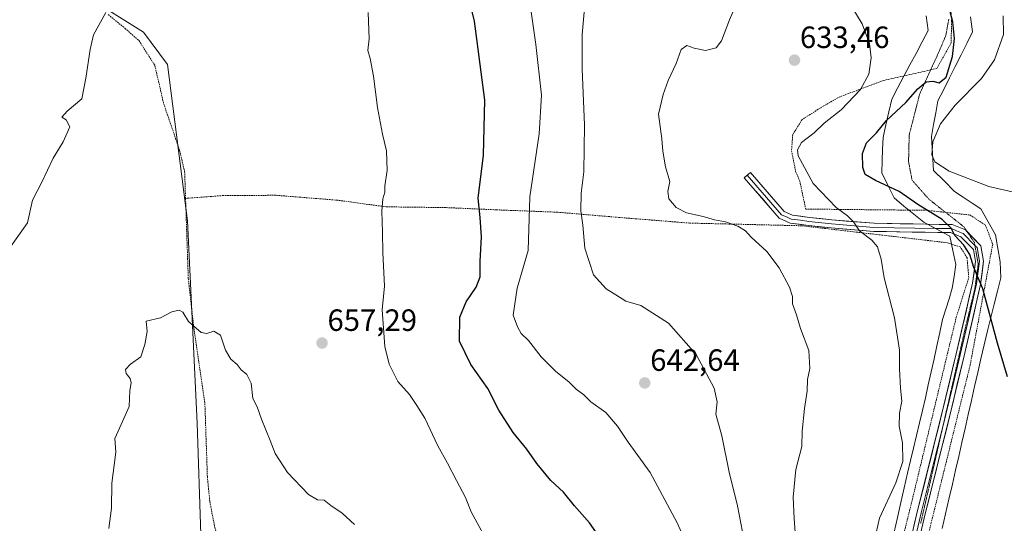
# Model space of a CAD drawing. Units: metres. Extents: x 593394 to 596823, y 4759143 to 4761503.
# Drawn here: x 594917 to 595237, y 4759780 to 4759944 of the extents above; entities that cross this region are included whole.
import ezdxf
from ezdxf.enums import TextEntityAlignment as Align

# ---------------------------------------------------------------- set-up
doc = ezdxf.new("R2010")
doc.units = ezdxf.units.M
doc.header["$MEASUREMENT"] = 0
doc.linetypes.add('TRAZOS', pattern=[0.75, 0.5, -0.25])
doc.linetypes.add('TRAZOS2', pattern=[0.375, 0.25, -0.125])
for name, color, linetype, lineweight in [('Alambrada', 19, 'TRAZOS', 0), ('Arbolado forestal CxS', 92, 'Continuous', 0), ('Carátula', 7, 'Continuous', 5), ('Curva de nivel maestra', 36, 'Continuous', 30), ('Curva de nivel normal', 36, 'Continuous', 0), ('Layer 0', 7, 'Continuous', 0), ('Prado CxS', 92, 'Continuous', 0), ('Punto de cota en terreno', 7, 'Continuous', 0), ('Rótulo de punto de cota en terreno', 19, 'Continuous', 0), ('Vía pecuaria', 92, 'Continuous', 13), ('Vía pecuaria CxS', 92, 'Continuous', 13), ('Vía pecuaria eje', 92, 'TRAZOS2', 0)]:
    doc.layers.add(name, color=color, linetype=linetype, lineweight=lineweight)
doc.styles.add('Arial', font='txt', dxfattribs={"height": 0.2})

# ---------------------------------------------------------------- blocks, each defined once
blk = doc.blocks.new('*U151')
at = {"layer": 'Prado CxS', "color": 92, "linetype": 'Continuous', "lineweight": 0}
blk.add_polyline3d([(594907.8823, 4759534.3119, 666.2267), (594962.4165, 4759530.1069, 668.503), (594972.0099, 4759553.8337, 668.1855), (594986.8945, 4759668.4939, 665.403), (594991.7253, 4759745.7653, 662.835), (594975.5405, 4759776.1399, 661.8014), (594974.3141, 4759812.4253, 660.935), (594971.1711, 4759878.2537, 659.178), (594964.6969, 4759929.0941, 657.7756), (594956.8171, 4759939.6951, 656.7931), (594908.7903, 4759969.6835, 648.575)], dxfattribs=at)
blk = doc.blocks.new('*U172')
at = {"layer": 'Curva de nivel normal', "color": 36, "linetype": 'Continuous', "lineweight": 0}
blk.add_polyline3d([(595194.76, 4759774.32, 630), (595196.35, 4759781.49, 630), (595201.72, 4759793.02, 630), (595203.92, 4759799.91, 630), (595203.89, 4759805.98, 630), (595202.76, 4759811.4, 630), (595202.86, 4759815.65, 630), (595203.69, 4759819.56, 630), (595203.21, 4759823.77, 630), (595202.83, 4759830.11, 630), (595202.93, 4759836.21, 630), (595201.28, 4759846.65, 630), (595197.94, 4759859.67, 630), (595196.91, 4759865.76, 630), (595195.76, 4759869.74, 630), (595193.91, 4759872, 630), (595189.91, 4759875.04, 630), (595187.94, 4759877.89, 630), (595185.96, 4759879.91, 630), (595182.32, 4759882.6, 630), (595174.76, 4759890.37, 630), (595169.92, 4759899.43, 630), (595169.65, 4759901.32, 630), (595170.96, 4759903.7, 630), (595175.14, 4759906.86, 630), (595178.35, 4759909.99, 630), (595183.86, 4759914.35, 630), (595190.17, 4759920.98, 630), (595192.9, 4759925.98, 630), (595193.67, 4759931.28, 630), (595193.08, 4759936.01, 630), (595190.71, 4759942.32, 630), (595187.38, 4759947.85, 630)], dxfattribs=at)
blk = doc.blocks.new('*U178')
at = {"layer": 'Curva de nivel normal', "color": 36, "linetype": 'Continuous', "lineweight": 0}
blk.add_polyline3d([(595169.5, 4759769.32, 635), (595168.55, 4759781.32, 635), (595168.26, 4759788.32, 635), (595169.13, 4759797.32, 635), (595171.08, 4759804.85, 635), (595171.21, 4759809.83, 635), (595171.92, 4759817.2, 635), (595172.82, 4759822.77, 635), (595172.96, 4759826.56, 635), (595173.66, 4759830.15, 635), (595173.32, 4759836.04, 635), (595170.62, 4759843.2, 635), (595169.32, 4759847.68, 635), (595168.01, 4759851.22, 635), (595168.02, 4759853.63, 635), (595167.1, 4759856.62, 635), (595163.68, 4759862.96, 635), (595159.66, 4759868.27, 635), (595154.65, 4759872.93, 635), (595152.74, 4759875.02, 635), (595150.26, 4759876.54, 635), (595146.28, 4759877.89, 635), (595142.63, 4759878.58, 635), (595139.03, 4759879.65, 635), (595133.54, 4759880.82, 635), (595130.21, 4759882.57, 635), (595127.76, 4759885.42, 635), (595127.45, 4759887.83, 635), (595128.12, 4759891.04, 635), (595126.72, 4759895.82, 635), (595125.84, 4759900.94, 635), (595125.56, 4759904.97, 635), (595124.45, 4759912.98, 635), (595125.94, 4759919.32, 635), (595127.57, 4759923.98, 635), (595130.18, 4759929.49, 635), (595131.84, 4759934, 635), (595133.7, 4759935.28, 635), (595136.03, 4759934.41, 635), (595139.7, 4759933.66, 635), (595143.2, 4759934.57, 635), (595144.95, 4759936.81, 635), (595147.55, 4759943.65, 635), (595150.78, 4759951.32, 635)], dxfattribs=at)
blk = doc.blocks.new('*U180')
at = {"layer": 'Curva de nivel normal', "color": 36, "linetype": 'Continuous', "lineweight": 0}
for points in [[(595070.07, 4759771.37, 655), (595063.44, 4759783.5, 655), (595061.67, 4759788.26, 655), (595058.67, 4759793.73, 655), (595055.77, 4759799.36, 655), (595052.6, 4759805, 655), (595048.35, 4759814.01, 655), (595045.84, 4759818.1, 655), (595043.43, 4759821.77, 655), (595039.63, 4759826.01, 655), (595036.75, 4759831.65, 655), (595035.35, 4759837.32, 655), (595034.55, 4759849.33, 655), (595035.27, 4759857.04, 655), (595034.73, 4759868, 655), (595034.66, 4759874.41, 655), (595034.39, 4759881.35, 655), (595034.68, 4759885.41, 655), (595035.39, 4759887.53, 655), (595035.34, 4759889.62, 655), (595036.09, 4759894.63, 655), (595035.96, 4759901.09, 655), (595034.66, 4759906.51, 655), (595032.97, 4759915.19, 655), (595031.7, 4759925.3, 655), (595030.6, 4759931.07, 655), (595029.87, 4759933.67, 655), (595030.26, 4759937.44, 655), (595029.95, 4759946.1, 655)], [(594944.56, 4759946.05, 655), (594940.56, 4759938.83, 655), (594939.48, 4759933.98, 655), (594938.1, 4759924.65, 655), (594936.72, 4759917.98, 655), (594932.04, 4759913.98, 655), (594930.28, 4759911.95, 655), (594931.7, 4759911.15, 655), (594932.86, 4759908.87, 655), (594930.66, 4759903.96, 655), (594927.44, 4759898.65, 655), (594923.79, 4759890.82, 655), (594920.72, 4759885.03, 655), (594919.09, 4759877.65, 655), (594913.6, 4759869.82, 655)]]:
    blk.add_polyline3d(points, dxfattribs=at)
blk = doc.blocks.new('*U181')
at = {"layer": 'Curva de nivel normal', "color": 36, "linetype": 'Continuous', "lineweight": 0}
blk.add_polyline3d([(595132.51, 4759775.58, 645), (595130.52, 4759780, 645), (595121.74, 4759796.36, 645), (595114.58, 4759806.2, 645), (595111.08, 4759811.43, 645), (595107.3, 4759815.83, 645), (595102.46, 4759819.35, 645), (595100.13, 4759821.6, 645), (595097.67, 4759823.5, 645), (595095.25, 4759825.87, 645), (595091.06, 4759829.25, 645), (595086.28, 4759833.96, 645), (595082.09, 4759839.26, 645), (595079.77, 4759841.61, 645), (595078.58, 4759843.76, 645), (595077.12, 4759847.54, 645), (595078.42, 4759856.35, 645), (595082.06, 4759868.56, 645), (595082.56, 4759886.09, 645), (595085.63, 4759906.58, 645), (595086.32, 4759919.16, 645), (595084.5, 4759935.66, 645), (595082.92, 4759947.08, 645)], dxfattribs=at)
blk = doc.blocks.new('*U189')
at = {"layer": 'Curva de nivel normal', "color": 36, "linetype": 'Continuous', "lineweight": 0}
blk.add_polyline3d([(595152.31, 4759774.18, 640), (595150.14, 4759785.5, 640), (595147.41, 4759796.42, 640), (595145.11, 4759808.32, 640), (595143.1, 4759815.32, 640), (595143.49, 4759819.37, 640), (595142.61, 4759823.77, 640), (595136.7, 4759834.7, 640), (595127.65, 4759844.94, 640), (595118.71, 4759850.66, 640), (595113.84, 4759852.12, 640), (595110.59, 4759854.2, 640), (595107.4, 4759856.08, 640), (595103.32, 4759860.64, 640), (595100.49, 4759869.32, 640), (595099.85, 4759876.86, 640), (595099.18, 4759881.49, 640), (595099.33, 4759887.28, 640), (595100.13, 4759894.16, 640), (595100.34, 4759909.35, 640), (595099.57, 4759927.77, 640), (595099.57, 4759938.91, 640), (595100.24, 4759946.19, 640)], dxfattribs=at)
blk = doc.blocks.new('*U196')
at = {"layer": 'Curva de nivel maestra', "color": 36, "linetype": 'Continuous', "lineweight": 30}
blk.add_polyline3d([(595238.05, 4759827.44, 625), (595234.73, 4759838.44, 625), (595230.05, 4759856.11, 625), (595227.1, 4759863.06, 625), (595225.72, 4759867.34, 625), (595223.87, 4759870.38, 625), (595220.94, 4759873.44, 625), (595219.69, 4759875.86, 625), (595216.73, 4759878.68, 625), (595208.9, 4759883.52, 625), (595202.82, 4759887.76, 625), (595195.08, 4759891.37, 625), (595191.74, 4759893.36, 625), (595190.96, 4759895.57, 625), (595190.86, 4759900.14, 625), (595192.14, 4759903.62, 625), (595195.35, 4759906.86, 625), (595198.7, 4759910.88, 625), (595204.92, 4759916.77, 625), (595208.9, 4759921.26, 625), (595211.58, 4759923.45, 625), (595213.7, 4759923.66, 625), (595215.76, 4759923.2, 625), (595218.04, 4759924.98, 625), (595220.11, 4759931.79, 625), (595220.81, 4759937.58, 625), (595220.29, 4759943.03, 625), (595218.11, 4759951.24, 625)], dxfattribs=at)
blk = doc.blocks.new('5PATER')
at = {"layer": 'Carátula', "linetype": 'Continuous', "lineweight": 5}
h = blk.add_hatch(color=250, dxfattribs=at)
edge = h.paths.add_edge_path()
edge.add_ellipse((0, 0.01), major_axis=(-1.33, -1.34), ratio=0.999422, start_angle=0, end_angle=360)

msp = doc.modelspace()

# ---------------------------------------------------------------- linework, layer by layer
at = {"layer": 'Alambrada', "color": 19, "linetype": 'TRAZOS', "lineweight": 0}
for points in [[(595219.39, 4759950.56, 624.67), (595219.8, 4759943.27, 624.97), (595219.71, 4759936.24, 624.97), (595215.03, 4759927.84, 625.43), (595197.62, 4759923.92, 628.8), (595183.51, 4759918.64, 630.94), (595177.07, 4759914.96, 631.4), (595171.19, 4759911.2, 631.5), (595168.14, 4759906.32, 630.75), (595167.75, 4759901.04, 630.16), (595169.07, 4759894.33, 630.22), (595170.42, 4759891.21, 630.4), (595172.35, 4759882.08, 631.53), (595211.67, 4759881.68, 624.68), (595225.78, 4759880.16, 623.9), (595230.82, 4759876.88, 623.3), (595233.22, 4759870.65, 623.48), (595225.87, 4759831.29, 626.53), (595213.23, 4759780.09, 627.76), (595200.82, 4759729.13, 629.98), (595185.07, 4759663.37, 629.5), (595179.71, 4759644.08, 631.21), (595177.81, 4759639.6, 631.98)], [(594945.38, 4759945.36, 655), (594950.87, 4759940.88, 655.82), (594955.38, 4759936.88, 656.34), (594960.55, 4759928.8, 657.05), (594963.38, 4759916.49, 657.87), (594968.59, 4759901.21, 658.47), (594970.23, 4759894.25, 658.85), (594970.53, 4759885.55, 659.14)], [(595192.58, 4759729.29, 630.52), (595207.07, 4759787.61, 628.98), (595221.35, 4759846.89, 626.73), (595225.42, 4759859.77, 625.29), (595224.87, 4759866.25, 624.89), (595222.62, 4759869.76, 624.94), (595218.35, 4759871.13, 625.59), (595171.1, 4759876.65, 632.51), (595134.55, 4759877.52, 635.34), (595111.55, 4759879.36, 637.25), (595091.67, 4759881.05, 641.97), (595071.62, 4759881.84, 648.27), (595055.19, 4759882.56, 652.13), (595035.78, 4759882.81, 654.77), (595019.98, 4759884.97, 656.51), (594999.87, 4759886.57, 658.64), (594986.87, 4759886.49, 659.11), (594982.78, 4759886.49, 659.03), (594970.53, 4759885.55, 659.14)], [(594970.53, 4759885.55, 659.14), (594971.42, 4759859.52, 659.67), (594973.23, 4759843.29, 660.07), (594976.82, 4759818.73, 660.51), (594977.63, 4759794.97, 661.16), (594978.43, 4759786.89, 661.42), (594980.03, 4759778.49, 661.57), (594984.51, 4759761.61, 662.2), (594986.98, 4759724.89, 663.6), (594987.67, 4759706.81, 664.37), (594986.11, 4759686.89, 664.94), (594986.03, 4759671.13, 665.27), (594984.74, 4759654.89, 665.83), (594981.94, 4759630.01, 666.8), (594978.1, 4759593.29, 667.88), (594975.71, 4759574.09, 668.06)]]:
    msp.add_polyline3d(points, dxfattribs=at)
at = {"layer": 'Arbolado forestal CxS', "color": 92, "linetype": 'Continuous', "lineweight": 0}
for points in [[(594907.88, 4759534.31, 666.23), (594962.42, 4759530.11, 668.5), (594972.01, 4759553.83, 668.19), (594986.89, 4759668.49, 665.4), (594991.73, 4759745.77, 662.84), (594975.54, 4759776.14, 661.8), (594974.31, 4759812.43, 660.94), (594971.17, 4759878.25, 659.18), (594964.7, 4759929.09, 657.78), (594956.82, 4759939.7, 656.79), (594908.79, 4759969.68, 648.57), (594907.33, 4759984.24, 648.09)], [(594908.79, 4759969.68, 648.57), (594956.82, 4759939.7, 656.79), (594964.7, 4759929.09, 657.78), (594971.17, 4759878.25, 659.18), (594974.31, 4759812.43, 660.94), (594975.54, 4759776.14, 661.8), (594991.73, 4759745.77, 662.84), (594986.89, 4759668.49, 665.4), (594972.01, 4759553.83, 668.19), (594962.42, 4759530.11, 668.5), (594962.42, 4759530.11, 668.5), (594907.88, 4759534.31, 666.23)]]:
    msp.add_polyline3d(points, dxfattribs=at)
at = {"layer": 'Curva de nivel maestra', "color": 36, "linetype": 'Continuous', "lineweight": 30}
msp.add_polyline3d([(595106.16, 4759774.06, 650), (595102.02, 4759779.98, 650), (595097.1, 4759785.49, 650), (595093.53, 4759789.92, 650), (595089.46, 4759793.7, 650), (595084.82, 4759799.22, 650), (595081.56, 4759803.98, 650), (595077.18, 4759809.32, 650), (595072.43, 4759816.65, 650), (595068.85, 4759823.65, 650), (595063.36, 4759831.52, 650), (595059.69, 4759839.13, 650), (595059.74, 4759846.85, 650), (595061.84, 4759851.91, 650), (595065.15, 4759856.68, 650), (595066.41, 4759859.99, 650), (595066.44, 4759865, 650), (595066.88, 4759873.07, 650), (595066.39, 4759879.32, 650), (595065.77, 4759885.67, 650), (595067.54, 4759899.59, 650), (595067.95, 4759917.57, 650), (595064.61, 4759943.22, 650), (595060.86, 4759958.4, 650)], dxfattribs=at)
at = {"layer": 'Curva de nivel normal', "color": 36, "linetype": 'Continuous', "lineweight": 0}
for points in [[(595246.7, 4759886.01, 620), (595231.94, 4759889.45, 620), (595219.06, 4759894.46, 620), (595214.42, 4759897.48, 620), (595213.38, 4759899.68, 620), (595213.72, 4759903.96, 620), (595216.19, 4759909.77, 620), (595220.98, 4759915.93, 620), (595229.57, 4759924.54, 620), (595233.76, 4759930.63, 620), (595236.68, 4759938.89, 620), (595236.59, 4759944.96, 620)], [(595025.48, 4759779.41, 660), (595021.52, 4759783.12, 660), (595017.86, 4759785.62, 660), (595015.64, 4759787.29, 660), (595013.48, 4759787.46, 660), (595010.49, 4759789.2, 660), (595003.66, 4759796.3, 660), (594999.71, 4759802.5, 660), (594998.09, 4759806.73, 660), (594995.22, 4759813.67, 660), (594993.82, 4759817.7, 660), (594992.46, 4759820.44, 660), (594991.83, 4759825.37, 660), (594990.43, 4759828.25, 660), (594988.64, 4759829.76, 660), (594987.31, 4759831.47, 660), (594985.29, 4759833.24, 660), (594983.58, 4759836.19, 660), (594981.94, 4759841.07, 660), (594979.71, 4759842.39, 660), (594977.49, 4759841.54, 660), (594975.62, 4759841.96, 660), (594971.52, 4759845.47, 660), (594969.66, 4759848.56, 660), (594968.42, 4759849.19, 660), (594966.11, 4759848.62, 660), (594962.41, 4759846.69, 660), (594957.7, 4759845.65, 660), (594958.07, 4759842.25, 660), (594957.28, 4759837.98, 660), (594956, 4759833.98, 660), (594952.56, 4759831.65, 660), (594951.01, 4759829.84, 660), (594951.15, 4759828.58, 660), (594952.5, 4759826.9, 660), (594952.84, 4759825.5, 660), (594952.42, 4759822.98, 660), (594952.2, 4759817.8, 660), (594950.05, 4759812.93, 660), (594948.57, 4759809.8, 660), (594947.56, 4759807.46, 660), (594947.88, 4759802.94, 660), (594946.57, 4759792.86, 660), (594946.38, 4759784.75, 660), (594945.6, 4759778.16, 660)]]:
    msp.add_polyline3d(points, dxfattribs=at)
at = {"layer": 'Layer 0', "linetype": 'Continuous', "lineweight": 0}
for points in [[(595216.95, 4759874.45), (595194.51, 4759874.81), (595180.63, 4759875.93), (595173.23, 4759876.73), (595167.27, 4759877.53), (595163.71, 4759879.13), (595152.35, 4759892.25), (595153.35, 4759893.12)], [(595153.35, 4759893.12), (595154.35, 4759893.98), (595165.33, 4759881.3), (595168.01, 4759880.1), (595173.55, 4759879.35), (595180.88, 4759878.56), (595194.64, 4759877.45), (595211.96, 4759877.17)], [(595153.35, 4759893.12), (595164.52, 4759880.22), (595166.3, 4759879.42), (595167.64, 4759878.82), (595170.62, 4759878.42), (595173.39, 4759878.04), (595180.76, 4759877.25), (595194.58, 4759876.13), (595214.46, 4759875.81)], [(595211.96, 4759877.17), (595220.05, 4759877.04), (595224.34, 4759875.29), (595224.83, 4759874.79)], [(595214.46, 4759875.81), (595219.78, 4759875.73), (595221.44, 4759875.05), (595223.59, 4759874.17), (595227.41, 4759870.27)], [(595224.83, 4759874.79), (595229.38, 4759870.15), (595230.27, 4759865.11), (595229.28, 4759857.53), (595223.9, 4759834.35), (595219.28, 4759814.9), (595211.25, 4759782.9), (595198.16, 4759726.68), (595192.64, 4759702.25), (595185.32, 4759675.22), (595182.08, 4759660.56), (595179.19, 4759650.3), (595177.31, 4759645.47), (595168.96, 4759626.92), (595159.16, 4759605.42), (595152.76, 4759591.87), (595144.75, 4759574.73), (595138.31, 4759560.33), (595130.86, 4759541.77), (595120.27, 4759518.39), (595116.82, 4759508.33), (595116.44, 4759506.07)], [(595121.58, 4759527.68), (595128.43, 4759542.81), (595135.88, 4759561.37), (595142.34, 4759575.83), (595150.36, 4759593), (595156.75, 4759606.53), (595166.55, 4759628.01), (595174.87, 4759646.49), (595176.67, 4759651.14), (595179.51, 4759661.21), (595182.75, 4759675.85), (595190.07, 4759702.89), (595195.58, 4759727.27), (595208.67, 4759783.53), (595216.71, 4759815.53), (595221.33, 4759834.96), (595226.67, 4759858.01), (595227.59, 4759865.05), (595226.91, 4759868.89), (595222.83, 4759873.05), (595219.51, 4759874.41), (595216.95, 4759874.45)], [(595227.41, 4759870.27), (595228.15, 4759869.52), (595228.93, 4759865.08), (595227.98, 4759857.77), (595225.29, 4759846.18), (595222.62, 4759834.66), (595220.31, 4759824.94), (595218, 4759815.22), (595216.77, 4759810.35)], [(595216.77, 4759810.35), (595213.98, 4759799.22), (595209.96, 4759783.22), (595203.42, 4759755.09), (595196.87, 4759726.98), (595191.36, 4759702.57), (595184.04, 4759675.54), (595182.42, 4759668.22), (595180.8, 4759660.89), (595178.11, 4759651.36)]]:
    msp.add_lwpolyline(points, dxfattribs=at)
msp.add_polyline3d([(595207.58, 4759778.84, 628.37), (595208.67, 4759783.53, 628.48), (595209.82, 4759788.1, 628.59), (595210.97, 4759792.67, 628.53), (595212.12, 4759797.24, 628.49), (595213.26, 4759801.82, 628.57), (595214.41, 4759806.39, 628.45), (595215.56, 4759810.96, 628.24), (595216.71, 4759815.53, 628.04), (595217.87, 4759820.39, 627.87), (595219.02, 4759825.25, 627.72), (595220.18, 4759830.1, 627.56), (595221.33, 4759834.96, 627.26), (595222.4, 4759839.57, 626.92), (595223.47, 4759844.18, 626.56), (595224.53, 4759848.79, 626.15), (595225.6, 4759853.4, 625.68), (595226.67, 4759858.01, 625.23), (595227.13, 4759861.53, 624.88), (595227.59, 4759865.05, 624.55), (595226.91, 4759868.89, 624.33), (595224.87, 4759870.97, 624.5), (595222.83, 4759873.05, 624.58), (595219.51, 4759874.41, 624.92), (595216.95, 4759874.45, 625.37), (595215.34, 4759874.48, 625.65), (595211.18, 4759874.54, 626.43), (595207.01, 4759874.61, 627.17), (595202.84, 4759874.68, 627.93), (595198.68, 4759874.74, 628.59), (595194.51, 4759874.81, 629.23), (595189.88, 4759875.18, 629.91), (595185.26, 4759875.56, 630.62), (595180.63, 4759875.93, 631.41), (595176.93, 4759876.33, 631.87), (595173.23, 4759876.73, 632.26), (595170.25, 4759877.13, 632.5), (595167.27, 4759877.53, 632.66), (595163.71, 4759879.13, 632.7), (595160.87, 4759882.41, 632.6), (595158.03, 4759885.69, 632.42), (595155.19, 4759888.97, 632.33), (595152.35, 4759892.25, 632.38), (595154.35, 4759893.98, 632.18), (595157.1, 4759890.81, 632.1), (595159.84, 4759887.64, 632.06), (595162.59, 4759884.47, 632.18), (595165.33, 4759881.3, 632.29), (595168.01, 4759880.1, 632.21), (595170.78, 4759879.73, 632.06), (595173.55, 4759879.35, 631.84), (595177.22, 4759878.96, 631.48), (595180.88, 4759878.56, 631.02), (595185.47, 4759878.19, 630.27), (595190.05, 4759877.82, 629.63), (595194.64, 4759877.45, 629.04), (595198.88, 4759877.38, 628.41), (595203.11, 4759877.31, 627.71), (595207.35, 4759877.25, 626.93), (595211.58, 4759877.18, 626.08), (595211.96, 4759877.17, 626), (595215.82, 4759877.11, 625.17), (595220.05, 4759877.04, 624.53), (595224.34, 4759875.29, 624.27), (595226.86, 4759872.72, 624.16), (595229.38, 4759870.15, 624.02), (595229.83, 4759867.63, 624.12), (595230.27, 4759865.11, 624.21), (595229.78, 4759861.32, 624.48), (595229.28, 4759857.53, 624.79), (595228.2, 4759852.89, 625.31), (595227.13, 4759848.26, 625.78), (595226.05, 4759843.62, 626.2), (595224.98, 4759838.99, 626.46), (595223.9, 4759834.35, 626.81), (595222.75, 4759829.49, 627.18), (595221.59, 4759824.63, 627.4), (595220.44, 4759819.76, 627.47), (595219.28, 4759814.9, 627.58), (595218.13, 4759810.33, 627.8), (595216.99, 4759805.76, 628.07), (595215.84, 4759801.19, 628.21), (595214.69, 4759796.61, 628.13), (595213.54, 4759792.04, 628.07), (595212.4, 4759787.47, 628.13), (595211.25, 4759782.9, 628.08), (595210.16, 4759778.22, 628.04)], dxfattribs=at)
at = {"layer": 'Prado CxS', "color": 92, "linetype": 'Continuous', "lineweight": 0}
msp.add_polyline3d([(594907.88, 4759534.31, 666.23), (594962.42, 4759530.11, 668.5), (594972.01, 4759553.83, 668.19), (594986.89, 4759668.49, 665.4), (594991.73, 4759745.77, 662.84), (594975.54, 4759776.14, 661.8), (594974.31, 4759812.43, 660.94), (594971.17, 4759878.25, 659.18), (594964.7, 4759929.09, 657.78), (594956.82, 4759939.7, 656.79), (594908.79, 4759969.68, 648.57), (594907.33, 4759984.24, 648.09)], dxfattribs=at)
at = {"layer": 'Vía pecuaria', "color": 92, "linetype": 'Continuous', "lineweight": 13}
for points in [[(595211.52, 4759944.96, 626.39), (595212.2, 4759940.19, 626.45), (595210.23, 4759936.47, 626.77), (595208.26, 4759932.76, 627), (595206.29, 4759929.04, 627.11), (595204.32, 4759925.33, 627.1), (595202.35, 4759921.61, 627), (595200.38, 4759917.89, 626.46), (595199.43, 4759913.72, 625.54), (595198.47, 4759909.55, 624.39), (595197.52, 4759905.37, 623.75), (595197.4, 4759901.56, 623.44), (595197.28, 4759897.74, 623.55), (595197.16, 4759893.92, 623.67), (595199.13, 4759889.81, 624.98), (595201.1, 4759885.7, 626.15), (595204.32, 4759883.07, 626.22), (595207.54, 4759880.45, 626.19), (595210.76, 4759877.83, 626.19), (595211.96, 4759877.17, 626.01)], [(595226.04, 4759944.67, 623.51), (595226.68, 4759939.72, 623.51), (595224.8, 4759935.98, 623.8), (595222.92, 4759932.24, 623.94), (595221.04, 4759928.5, 624.09), (595219.16, 4759924.76, 624.13), (595217.27, 4759921.02, 622.94), (595215.39, 4759917.28, 621.72), (595214.68, 4759913.43, 621.03), (595213.97, 4759909.58, 620.62), (595213.27, 4759905.73, 620.18), (595213.5, 4759902.03, 619.79), (595213.74, 4759898.34, 619.81), (595213.98, 4759894.64, 620.5), (595217.38, 4759891.24, 621.06), (595220.78, 4759887.84, 622.16), (595223.65, 4759885.93, 622.53), (595226.51, 4759884.03, 623.37), (595229.37, 4759882.12, 622.72), (595231.75, 4759877.88, 623.01), (595234.12, 4759873.65, 623.17), (595234.89, 4759869.3, 623.25), (595235.66, 4759864.96, 623.41), (595235.78, 4759862.33, 623.59), (595235.9, 4759859.69, 623.77), (595234.79, 4759855.39, 624.2), (595233.69, 4759851.08, 624.57), (595232.58, 4759846.77, 624.87), (595231.48, 4759842.46, 625.17), (595230.44, 4759837.92, 625.57), (595229.4, 4759833.38, 625.94), (595228.37, 4759828.84, 626.2), (595227.33, 4759824.29, 626.48), (595226.3, 4759819.75, 626.56), (595225.26, 4759815.21, 626.62), (595224.23, 4759810.67, 626.75), (595223.19, 4759806.13, 626.92), (595222.16, 4759801.59, 627.1), (595221.12, 4759797.05, 627.22), (595220.09, 4759792.5, 627.19), (595218.98, 4759787.7, 627.19), (595217.87, 4759782.9, 627.27), (595216.76, 4759778.1, 627.41)], [(595211.96, 4759877.17, 626.01), (595214.46, 4759875.81, 625.65)], [(595214.46, 4759875.81, 625.65), (595215, 4759875.52, 625.57), (595216.95, 4759874.45, 625.36)], [(595216.95, 4759874.45, 625.36), (595219.23, 4759873.21, 625.12), (595220.24, 4759868.62, 625.54), (595221.24, 4759864.03, 625.83), (595220.64, 4759860.16, 626.04), (595220.03, 4759856.29, 626.32), (595219, 4759852.89, 626.71), (595217.96, 4759849.5, 627.09), (595216.92, 4759846.1, 627.42), (595215.99, 4759841.86, 627.76), (595215.06, 4759837.62, 628.06), (595214.12, 4759833.38, 628.28), (595213.19, 4759829.13, 628.46), (595212.25, 4759824.89, 628.56), (595211.32, 4759820.65, 628.66), (595210.36, 4759816.57, 628.87), (595209.39, 4759812.48, 629.05), (595208.43, 4759808.4, 629.23), (595207.46, 4759804.31, 629.39), (595206.5, 4759800.23, 629.44), (595205.53, 4759796.14, 629.48), (595204.43, 4759791.34, 629.46), (595203.32, 4759786.54, 629.34), (595202.21, 4759781.74, 629.21), (595201.1, 4759776.93, 629.21)]]:
    msp.add_polyline3d(points, dxfattribs=at)
at = {"layer": 'Vía pecuaria CxS', "color": 92, "linetype": 'Continuous', "lineweight": 13}
for points in [[(595201.1, 4759776.93, 629.21), (595202.21, 4759781.74, 629.21), (595203.32, 4759786.54, 629.34), (595204.43, 4759791.34, 629.46), (595205.53, 4759796.14, 629.48), (595206.5, 4759800.23, 629.44), (595207.46, 4759804.31, 629.39), (595208.43, 4759808.4, 629.23), (595209.39, 4759812.48, 629.05), (595210.36, 4759816.57, 628.87), (595211.32, 4759820.65, 628.66), (595212.25, 4759824.89, 628.56), (595213.19, 4759829.13, 628.46), (595214.12, 4759833.38, 628.28), (595215.06, 4759837.62, 628.06), (595215.99, 4759841.86, 627.76), (595216.92, 4759846.1, 627.42), (595217.96, 4759849.5, 627.09), (595219, 4759852.89, 626.71), (595220.03, 4759856.29, 626.32), (595220.64, 4759860.16, 626.04), (595221.24, 4759864.03, 625.83), (595220.24, 4759868.62, 625.54), (595219.23, 4759873.21, 625.12), (595216.95, 4759874.45, 625.36), (595215, 4759875.52, 625.57), (595211.96, 4759877.17, 626.01), (595210.76, 4759877.83, 626.19), (595207.54, 4759880.45, 626.19), (595204.32, 4759883.07, 626.22), (595201.1, 4759885.7, 626.15), (595199.13, 4759889.81, 624.98), (595197.16, 4759893.92, 623.67), (595197.28, 4759897.74, 623.55), (595197.4, 4759901.56, 623.44), (595197.52, 4759905.37, 623.75), (595198.47, 4759909.55, 624.39), (595199.43, 4759913.72, 625.54), (595200.38, 4759917.89, 626.46), (595202.35, 4759921.61, 627), (595204.32, 4759925.33, 627.1), (595206.29, 4759929.04, 627.11), (595208.26, 4759932.76, 627), (595210.23, 4759936.47, 626.77), (595212.2, 4759940.19, 626.45), (595211.52, 4759944.96, 626.39)], [(595226.04, 4759944.67, 623.51), (595226.68, 4759939.72, 623.51), (595224.8, 4759935.98, 623.8), (595222.92, 4759932.24, 623.94), (595221.04, 4759928.5, 624.09), (595219.16, 4759924.76, 624.13), (595217.27, 4759921.02, 622.94), (595215.39, 4759917.28, 621.72), (595214.68, 4759913.43, 621.03), (595213.97, 4759909.58, 620.62), (595213.27, 4759905.73, 620.18), (595213.5, 4759902.03, 619.79), (595213.74, 4759898.34, 619.81), (595213.98, 4759894.64, 620.5), (595217.38, 4759891.24, 621.06), (595220.78, 4759887.84, 622.16), (595223.65, 4759885.93, 622.53), (595226.51, 4759884.03, 623.37), (595229.37, 4759882.12, 622.72), (595231.75, 4759877.88, 623.01), (595234.12, 4759873.65, 623.17), (595234.89, 4759869.3, 623.25), (595235.66, 4759864.96, 623.41), (595235.78, 4759862.33, 623.59), (595235.9, 4759859.69, 623.77), (595234.79, 4759855.39, 624.2), (595233.69, 4759851.08, 624.57), (595232.58, 4759846.77, 624.87), (595231.48, 4759842.46, 625.17), (595230.44, 4759837.92, 625.57), (595229.4, 4759833.38, 625.94), (595228.37, 4759828.84, 626.2), (595227.33, 4759824.29, 626.48), (595226.3, 4759819.75, 626.56), (595225.26, 4759815.21, 626.62), (595224.23, 4759810.67, 626.75), (595223.19, 4759806.13, 626.92), (595222.16, 4759801.59, 627.1), (595221.12, 4759797.05, 627.22), (595220.09, 4759792.5, 627.19), (595218.98, 4759787.7, 627.19), (595217.87, 4759782.9, 627.27), (595216.76, 4759778.1, 627.41)]]:
    msp.add_polyline3d(points, dxfattribs=at)
at = {"layer": 'Vía pecuaria eje', "color": 92, "linetype": 'TRAZOS2', "lineweight": 0}
for points in [[(595218.93, 4759943.91, 625.13), (595218.44, 4759941.24, 625.32), (595217.96, 4759938.57, 625.51), (595216.99, 4759936.26, 625.61), (595216.02, 4759933.95, 625.66), (595214.38, 4759930.36, 625.72), (595212.74, 4759926.78, 625.38), (595211.11, 4759923.2, 624.86), (595209.47, 4759919.61, 624.38), (595208.32, 4759915.13, 623.32), (595207.18, 4759910.64, 622.28), (595206.03, 4759906.16, 621.63), (595205.93, 4759901.83, 621.33), (595205.83, 4759897.5, 621.45), (595206.4, 4759894.48, 621.82), (595206.98, 4759891.47, 622.38), (595209.68, 4759888.41, 622.95), (595212.38, 4759885.35, 623.46), (595216.18, 4759882.35, 623.96), (595219.98, 4759879.36, 624.24), (595223.77, 4759876.36, 624.24), (595224.83, 4759874.79, 624.25)], [(595224.83, 4759874.79, 624.25), (595225.51, 4759873.78, 624.25), (595227.25, 4759871.19, 624.19), (595227.41, 4759870.27, 624.22)], [(595227.41, 4759870.27, 624.22), (595227.87, 4759867.68, 624.32), (595228.5, 4759864.17, 624.5), (595227.95, 4759860.18, 624.84), (595227.41, 4759856.19, 625.22), (595226.43, 4759852.18, 625.64), (595225.46, 4759848.17, 626.05), (595224.48, 4759844.16, 626.41), (595223.44, 4759839.61, 626.73), (595222.41, 4759835.06, 627.06), (595221.37, 4759830.51, 627.4), (595220.33, 4759825.96, 627.57), (595219.3, 4759821.41, 627.66), (595218.26, 4759816.86, 627.79), (595217.22, 4759812.31, 627.95), (595216.77, 4759810.35, 628.06)], [(595216.77, 4759810.35, 628.06), (595216.18, 4759807.76, 628.21), (595215.15, 4759803.21, 628.37), (595214.11, 4759798.66, 628.33), (595213.07, 4759794.11, 628.22), (595211.97, 4759789.31, 628.29), (595210.86, 4759784.52, 628.22), (595209.75, 4759779.72, 628.14)]]:
    msp.add_polyline3d(points, dxfattribs=at)

# ---------------------------------------------------------------- block references
at = {"layer": 'Curva de nivel maestra', "color": 36, "linetype": 'Continuous', "lineweight": 30}
msp.add_blockref('*U196', (0, 0), dxfattribs=at)
at = {"layer": 'Curva de nivel normal', "color": 36, "linetype": 'Continuous', "lineweight": 0}
for name in ['*U172', '*U178', '*U189', '*U181', '*U180']:
    msp.add_blockref(name, (0, 0), dxfattribs=at)
at = {"layer": 'Prado CxS', "color": 92, "linetype": 'Continuous', "lineweight": 0}
msp.add_blockref('*U151', (0, 0), dxfattribs=at)
at = {"layer": 'Punto de cota en terreno', "linetype": 'Continuous', "lineweight": 0}
for p in [(595168.71, 4759930.55, 633.46), (595014.95, 4759838.48, 657.29), (595119.98, 4759825.48, 642.64)]:
    msp.add_blockref('5PATER', p, dxfattribs=at)

# ---------------------------------------------------------------- texts
at = {"layer": 'Rótulo de punto de cota en terreno', "color": 19, "linetype": 'Continuous', "lineweight": 0, "style": 'Arial'}
for s, p in [('633,46', (595170.47, 4759932.31)), ('657,29', (595016.71, 4759840.24)), ('642,64', (595121.74, 4759827.24))]:
    msp.add_text(s, height=7, dxfattribs=at).set_placement(p, align=Align.BOTTOM_LEFT)

doc.saveas('drawing.dxf')
